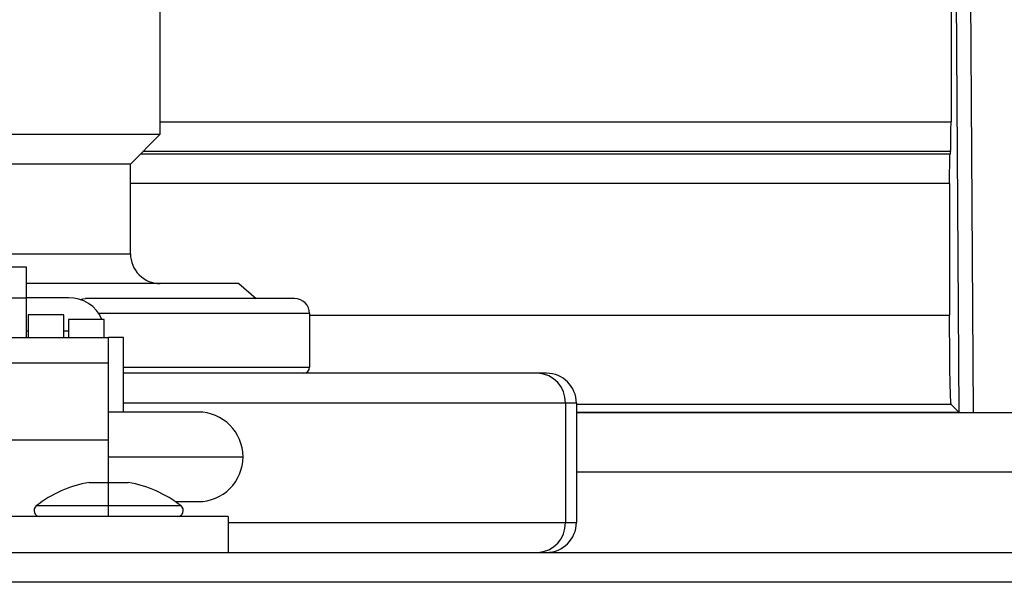
# Model space of a CAD drawing. Units: inches. Extents: x 0.2 to 15.7, y 2.2 to 9.2.
# Drawn here: x 8.2 to 8.3, y 6.9 to 6.9 of the extents above; entities that cross this region are included whole.
import ezdxf

# ---------------------------------------------------------------- set-up
doc = ezdxf.new("R2010")
doc.units = ezdxf.units.IN
doc.header["$MEASUREMENT"] = 0

# ---------------------------------------------------------------- blocks, each defined once
blk = doc.blocks.new('NFC 175 199')
at = {"color": 7, "linetype": 'Continuous', "lineweight": 25}
for p, q in [((-0.4030973855351423, 2.479109907347357), (-0.4025617186049306, 2.387679944199256)), ((-0.4030973855351423, 2.479109907347357), (-0.4025617186049306, 2.387679944199256)), ((-0.4030973855351423, 2.479109907347361), (-0.4025617186049306, 2.38767994419926)), ((-0.4030973855351423, 2.479109907347361), (-0.4025617186049306, 2.38767994419926)), ((-0.4009748294099307, 2.387650655935445), (-0.4015248755288674, 2.479623222707819)), ((-0.4009748294099307, 2.387650655935445), (-0.4015248755288674, 2.479623222707819)), ((-0.4009748294099307, 2.387650655935449), (-0.4015248755288674, 2.479623222707822)), ((-0.4009748294099307, 2.387650655935449), (-0.4015248755288674, 2.479623222707822)), ((-0.489015639451754, 2.417761592392413), (-0.489015639451754, 2.473932853250588)), ((-0.489015639451754, 2.417761592392413), (-0.489015639451754, 2.473932853250588)), ((-0.489015639451754, 2.417761592392417), (-0.489015639451754, 2.473932853250592)), ((-0.489015639451754, 2.417761592392417), (-0.489015639451754, 2.473932853250592)), ((-0.4033975661534495, 2.474373975820686), (-0.4033975661534495, 2.419107022011186)), ((-0.4033975661534495, 2.474373975820686), (-0.4033975661534495, 2.419107022011186)), ((-0.4033975661534495, 2.474373975820686), (-0.4033975661534495, 2.41910702201119)), ((-0.4033975661534495, 2.474373975820686), (-0.4033975661534495, 2.41910702201119)), ((-0.5051033262935931, 2.417761592392413), (-0.489015639451754, 2.417761592392413)), ((-0.5051033262935931, 2.417761592392413), (-0.489015639451754, 2.417761592392413)), ((-0.5051033262935931, 2.417761592392417), (-0.489015639451754, 2.417761592392417)), ((-0.5051033262935931, 2.417761592392417), (-0.489015639451754, 2.417761592392417)), ((-0.4922483797412696, 2.414528900274384), (-0.489015639451754, 2.417761592392413)), ((-0.4922483797412696, 2.414528900274384), (-0.489015639451754, 2.417761592392413)), ((-0.4922483797412696, 2.414528900274387), (-0.489015639451754, 2.417761592392417)), ((-0.4922483797412696, 2.414528900274387), (-0.489015639451754, 2.417761592392417)), ((-0.4034492300727539, 2.415887047165601), (-0.4908901846785678, 2.415887047165601)), ((-0.4034492300727539, 2.415887047165601), (-0.4908901846785678, 2.415887047165601)), ((-0.4034492300727539, 2.415887047165601), (-0.4908901846785678, 2.415887047165601)), ((-0.4034492300727539, 2.415887047165601), (-0.4908901846785678, 2.415887047165601)), ((-0.4911374489189235, 2.415639734753757), (-0.4034986058464476, 2.415639734753757)), ((-0.4911374489189235, 2.415639734753757), (-0.4034986058464476, 2.415639734753757)), ((-0.4911374489189235, 2.415639734753761), (-0.4034986058464476, 2.415639734753761)), ((-0.4911374489189235, 2.415639734753761), (-0.4034986058464476, 2.415639734753761)), ((-0.4922483797412696, 2.414528900274384), (-0.5073897377302359, 2.414528900274384)), ((-0.4922483797412696, 2.414528900274384), (-0.5073897377302359, 2.414528900274384)), ((-0.4922483797412696, 2.414528900274387), (-0.5073897377302359, 2.414528900274387)), ((-0.4922483797412696, 2.414528900274387), (-0.5073897377302359, 2.414528900274387)), ((-0.4922483797412696, 2.404830631234347), (-0.4922483797412696, 2.414528900274384)), ((-0.4922483797412696, 2.404830631234347), (-0.4922483797412696, 2.414528900274384)), ((-0.4922483797412696, 2.404830631234351), (-0.4922483797412696, 2.414528900274387)), ((-0.4922483797412696, 2.404830631234351), (-0.4922483797412696, 2.414528900274387)), ((-0.4035502697657485, 2.412419856251145), (-0.4035502938514934, 2.398194527250023)), ((-0.4035502697657485, 2.412419856251145), (-0.4035502938514934, 2.398194527250023)), ((-0.4035502697657485, 2.412419856251145), (-0.4035502938514934, 2.398194527250027)), ((-0.4035502697657485, 2.412419856251145), (-0.4035502938514934, 2.398194527250027)), ((-0.5034983005339129, 2.403393483105223), (-0.5309765207375765, 2.403393483105223)), ((-0.5034983005339129, 2.403393483105223), (-0.5309765207375765, 2.403393483105223)), ((-0.5034983005339129, 2.403393483105223), (-0.5309765207375765, 2.403393483105223)), ((-0.5034983005339129, 2.403393483105223), (-0.5309765207375765, 2.403393483105223)), ((-0.5034983005339129, 2.400028993800046), (-0.5034983005339129, 2.403393483105223)), ((-0.5034983005339129, 2.400028993800046), (-0.5034983005339129, 2.403393483105223)), ((-0.5034983005339129, 2.400028993800049), (-0.5034983005339129, 2.403393483105223)), ((-0.5034983005339129, 2.400028993800049), (-0.5034983005339129, 2.403393483105223)), ((-0.4963722925315839, 2.401597939116318), (-0.5034983005339129, 2.401597939116318)), ((-0.4963722925315839, 2.401597939116318), (-0.5034983005339129, 2.401597939116318)), ((-0.4963722925315839, 2.401597939116318), (-0.5034983005339129, 2.401597939116318)), ((-0.4963722925315839, 2.401597939116318), (-0.5034983005339129, 2.401597939116318)), ((-0.4805138537941378, 2.401597939116318), (-0.4963722925315839, 2.401597939116318)), ((-0.4805138537941378, 2.401597939116318), (-0.4963722925315839, 2.401597939116318)), ((-0.4805138537941378, 2.401597939116318), (-0.4963722925315839, 2.401597939116318)), ((-0.4805138537941378, 2.401597939116318), (-0.4963722925315839, 2.401597939116318)), ((-0.4805138537941378, 2.401597939116318), (-0.4786474013770619, 2.399981593057301)), ((-0.4805138537941378, 2.401597939116318), (-0.4786474013770619, 2.399981593057301)), ((-0.4805138537941378, 2.401597939116318), (-0.4786474013770619, 2.399981593057301)), ((-0.4805138537941378, 2.401597939116318), (-0.4786474013770619, 2.399981593057301)), ((-0.5034983005339129, 2.400028993800046), (-0.5309765207375765, 2.400028993800046)), ((-0.5034983005339129, 2.400028993800046), (-0.5309765207375765, 2.400028993800046)), ((-0.5034983005339129, 2.400028993800049), (-0.5309765207375765, 2.400028993800049)), ((-0.5034983005339129, 2.400028993800049), (-0.5309765207375765, 2.400028993800049)), ((-0.4989724448599961, 2.400058185720884), (-0.5034983005339129, 2.400058185720884)), ((-0.4989724448599961, 2.400058185720884), (-0.5034983005339129, 2.400058185720884)), ((-0.4989724448599961, 2.400058185720884), (-0.5034983005339129, 2.400058185720884)), ((-0.4989724448599961, 2.400058185720884), (-0.5034983005339129, 2.400058185720884)), ((-0.5034983005339129, 2.395720247015916), (-0.5034983005339129, 2.400028993800046)), ((-0.5034983005339129, 2.395720247015916), (-0.5034983005339129, 2.400028993800046)), ((-0.5034983005339129, 2.39572024701592), (-0.5034983005339129, 2.400028993800049)), ((-0.5034983005339129, 2.39572024701592), (-0.5034983005339129, 2.400028993800049)), ((-0.4744767140733277, 2.399981593057301), (-0.4970974660898015, 2.399981593057301)), ((-0.4744767140733277, 2.399981593057301), (-0.4970974660898015, 2.399981593057301)), ((-0.4744767140733277, 2.399981593057301), (-0.4970974660898015, 2.399981593057301)), ((-0.4744767140733277, 2.399981593057301), (-0.4970974660898015, 2.399981593057301)), ((-0.4744683322346699, 2.399981593057301), (-0.4744767140733277, 2.399981593057301)), ((-0.4744683322346699, 2.399981593057301), (-0.4744767140733277, 2.399981593057301)), ((-0.4744683322346699, 2.399981593057301), (-0.4744767140733277, 2.399981593057301)), ((-0.4744683322346699, 2.399981593057301), (-0.4744767140733277, 2.399981593057301)), ((-0.4994573390434027, 2.398203583489494), (-0.5033366370251198, 2.398203583489494)), ((-0.5033366370251198, 2.398203583489494), (-0.5033366370251198, 2.395720247015916)), ((-0.4994573390434027, 2.398203583489494), (-0.5033366370251198, 2.398203583489494)), ((-0.5033366370251198, 2.398203583489494), (-0.5033366370251198, 2.395720247015916)), ((-0.4994573390434027, 2.398203583489494), (-0.5033366370251198, 2.398203583489494)), ((-0.5033366370251198, 2.398203583489494), (-0.5033366370251198, 2.39572024701592)), ((-0.4994573390434027, 2.398203583489494), (-0.5033366370251198, 2.398203583489494)), ((-0.5033366370251198, 2.398203583489494), (-0.5033366370251198, 2.39572024701592)), ((-0.4994573390434027, 2.395720247015916), (-0.4994573390434027, 2.398203583489494)), ((-0.4994573390434027, 2.395720247015916), (-0.4994573390434027, 2.398203583489494)), ((-0.4994573390434027, 2.39572024701592), (-0.4994573390434027, 2.398203583489494)), ((-0.4994573390434027, 2.39572024701592), (-0.4994573390434027, 2.398203583489494)), ((-0.4728519861756553, 2.398365150655312), (-0.4728615241299892, 2.398365150655312)), ((-0.4728519861756553, 2.398365150655312), (-0.4728615241299892, 2.398365150655312)), ((-0.4728519861756553, 2.398365150655316), (-0.4728615241299892, 2.398365150655316)), ((-0.4728519861756553, 2.398365150655316), (-0.4728615241299892, 2.398365150655316)), ((-0.4728519861756553, 2.398365150655312), (-0.4728519861756553, 2.392546227768481)), ((-0.4728519861756553, 2.398365150655312), (-0.4728519861756553, 2.392546227768481)), ((-0.4728519861756553, 2.398365150655316), (-0.4728519861756553, 2.392546227768481)), ((-0.4728519861756553, 2.398365150655316), (-0.4728519861756553, 2.392546227768481)), ((-0.4950931950497637, 2.397718689306085), (-0.4989724448599961, 2.397718689306085)), ((-0.4989724448599961, 2.397718689306085), (-0.4989724448599961, 2.395720247015916)), ((-0.4950931950497637, 2.397718689306085), (-0.4989724448599961, 2.397718689306085)), ((-0.4989724448599961, 2.397718689306085), (-0.4989724448599961, 2.395720247015916)), ((-0.4950931950497637, 2.397718689306085), (-0.4989724448599961, 2.397718689306085)), ((-0.4989724448599961, 2.397718689306085), (-0.4989724448599961, 2.39572024701592)), ((-0.4950931950497637, 2.397718689306085), (-0.4989724448599961, 2.397718689306085)), ((-0.4989724448599961, 2.397718689306085), (-0.4989724448599961, 2.39572024701592)), ((-0.4950931950497637, 2.395720247015916), (-0.4950931950497637, 2.397718689306085)), ((-0.4950931950497637, 2.395720247015916), (-0.4950931950497637, 2.397718689306085)), ((-0.4950931950497637, 2.39572024701592), (-0.4950931950497637, 2.397718689306085)), ((-0.4950931950497637, 2.39572024701592), (-0.4950931950497637, 2.397718689306085)), ((-0.4946082526948707, 2.395720247015916), (-0.539866520405134, 2.395720247015916)), ((-0.4946082526948707, 2.395720247015916), (-0.539866520405134, 2.395720247015916)), ((-0.4946082526948707, 2.39572024701592), (-0.539866520405134, 2.39572024701592)), ((-0.4946082526948707, 2.39572024701592), (-0.539866520405134, 2.39572024701592)), ((-0.5033366370251198, 2.3964333777025), (-0.5034983005339129, 2.3964333777025)), ((-0.5033366370251198, 2.3964333777025), (-0.5034983005339129, 2.3964333777025)), ((-0.5033366370251198, 2.396433377702504), (-0.5034983005339129, 2.396433377702504)), ((-0.5033366370251198, 2.396433377702504), (-0.5034983005339129, 2.396433377702504)), ((-0.4989724448599961, 2.3964333777025), (-0.4994573390434027, 2.3964333777025)), ((-0.4989724448599961, 2.3964333777025), (-0.4994573390434027, 2.3964333777025)), ((-0.4989724448599961, 2.396433377702504), (-0.4994573390434027, 2.396433377702504)), ((-0.4989724448599961, 2.396433377702504), (-0.4994573390434027, 2.396433377702504)), ((-0.4929919066358543, 2.395779016229483), (-0.4946082526948707, 2.395779016229483)), ((-0.4946082526948707, 2.395779016229483), (-0.4946082526948707, 2.395720247015916)), ((-0.4929919066358543, 2.395779016229483), (-0.4946082526948707, 2.395779016229483)), ((-0.4946082526948707, 2.395779016229483), (-0.4946082526948707, 2.395720247015916)), ((-0.4929919066358543, 2.395779016229486), (-0.4946082526948707, 2.395779016229486)), ((-0.4946082526948707, 2.395779016229486), (-0.4946082526948707, 2.39572024701592)), ((-0.4929919066358543, 2.395779016229486), (-0.4946082526948707, 2.395779016229486)), ((-0.4946082526948707, 2.395779016229486), (-0.4946082526948707, 2.39572024701592)), ((-0.4946082526948707, 2.392977169886972), (-0.4946082526948707, 2.395720247015916)), ((-0.4946082526948707, 2.392977169886972), (-0.4946082526948707, 2.395720247015916)), ((-0.4946082526948707, 2.392977169886979), (-0.4946082526948707, 2.39572024701592)), ((-0.4946082526948707, 2.392977169886979), (-0.4946082526948707, 2.39572024701592)), ((-0.4929919066358543, 2.387697189591432), (-0.4929919066358543, 2.395779016229483)), ((-0.4929919066358543, 2.387697189591432), (-0.4929919066358543, 2.395779016229483)), ((-0.4929919066358543, 2.387697189591439), (-0.4929919066358543, 2.395779016229486)), ((-0.4929919066358543, 2.387697189591439), (-0.4929919066358543, 2.395779016229486)), ((-0.4946082526948707, 2.392977169886972), (-0.539866520405134, 2.392977169886972)), ((-0.4946082526948707, 2.392977169886972), (-0.539866520405134, 2.392977169886972)), ((-0.4946082526948707, 2.392977169886979), (-0.539866520405134, 2.392977169886979)), ((-0.4946082526948707, 2.392977169886979), (-0.539866520405134, 2.392977169886979)), ((-0.4946082526948707, 2.384687820484952), (-0.4946082526948707, 2.392977169886972)), ((-0.4946082526948707, 2.384687820484952), (-0.4946082526948707, 2.392977169886972)), ((-0.4946082526948707, 2.38468782048496), (-0.4946082526948707, 2.392977169886979)), ((-0.4946082526948707, 2.38468782048496), (-0.4946082526948707, 2.392977169886979)), ((-0.4481527308583981, 2.39189976641925), (-0.4929919066358543, 2.39189976641925)), ((-0.4481527308583981, 2.39189976641925), (-0.4929919066358543, 2.39189976641925)), ((-0.4481527308583981, 2.391899766419254), (-0.4929919066358543, 2.391899766419254)), ((-0.4481527308583981, 2.391899766419254), (-0.4929919066358543, 2.391899766419254)), ((-0.4471992244540317, 2.39189976641925), (-0.4481527308583981, 2.39189976641925)), ((-0.4471992244540317, 2.39189976641925), (-0.4481527308583981, 2.39189976641925)), ((-0.4471992244540317, 2.391899766419254), (-0.4481527308583981, 2.391899766419254)), ((-0.4471992244540317, 2.391899766419254), (-0.4481527308583981, 2.391899766419254)), ((-0.4451583912557169, 2.388666977958248), (-0.4685209841647495, 2.388666977958248)), ((-0.4451583912557169, 2.388666977958248), (-0.4685209841647495, 2.388666977958248)), ((-0.4451583912557169, 2.388666977958248), (-0.4685209841647495, 2.388666977958248)), ((-0.4451583912557169, 2.388666977958248), (-0.4685209841647495, 2.388666977958248)), ((-0.4451583912557169, 2.388666977958248), (-0.4451583912557169, 2.375736016800179)), ((-0.4439664841645143, 2.388666977958248), (-0.4451583912557169, 2.388666977958248)), ((-0.4451583912557169, 2.388666977958248), (-0.4451583912557169, 2.375736016800179)), ((-0.4439664841645143, 2.388666977958248), (-0.4451583912557169, 2.388666977958248)), ((-0.4451583912557169, 2.388666977958248), (-0.4451583912557169, 2.375736016800186)), ((-0.4439664841645143, 2.388666977958248), (-0.4451583912557169, 2.388666977958248)), ((-0.4451583912557169, 2.388666977958248), (-0.4451583912557169, 2.375736016800186)), ((-0.4439664841645143, 2.388666977958248), (-0.4451583912557169, 2.388666977958248)), ((-0.4439664841645143, 2.388666977958248), (-0.4439664841645143, 2.375736016800179)), ((-0.4439664841645143, 2.388666977958248), (-0.4439664841645143, 2.375736016800179)), ((-0.4439664841645143, 2.388666977958248), (-0.4439664841645143, 2.375736016800186)), ((-0.4439664841645143, 2.388666977958248), (-0.4439664841645143, 2.375736016800186)), ((-0.4033833796506681, 2.388500689986746), (-0.4439664841645143, 2.388500689986746)), ((-0.4033833796506681, 2.388500689986746), (-0.4439664841645143, 2.388500689986746)), ((-0.4033833796506681, 2.388500689986753), (-0.4439664841645143, 2.388500689986753)), ((-0.4033833796506681, 2.388500689986753), (-0.4439664841645143, 2.388500689986753)), ((-0.4033835241651271, 2.388500593643773), (-0.4025618149479051, 2.387679944199256)), ((-0.4033835241651271, 2.388500593643773), (-0.4025618149479051, 2.387679944199256)), ((-0.4033835241651271, 2.38850059364378), (-0.4025618149479051, 2.38767994419926)), ((-0.4033835241651271, 2.38850059364378), (-0.4025618149479051, 2.38767994419926)), ((-0.484910079997805, 2.387697189591432), (-0.4946082526948707, 2.387697189591432)), ((-0.484910079997805, 2.387697189591432), (-0.4946082526948707, 2.387697189591432)), ((-0.484910079997805, 2.387697189591439), (-0.4946082526948707, 2.387697189591439)), ((-0.484910079997805, 2.387697189591439), (-0.4946082526948707, 2.387697189591439)), ((-0.4439664841645143, 2.387648440047062), (-0.3072705699540474, 2.387648440047062)), ((-0.4439664841645143, 2.387648440047062), (-0.3072705699540474, 2.387648440047062)), ((-0.4439664841645143, 2.387648440047069), (-0.3072705699540474, 2.387648440047069)), ((-0.4439664841645143, 2.387648440047069), (-0.3072705699540474, 2.387648440047069)), ((-0.402533032484703, 2.387651330336258), (-0.4009748053241857, 2.387651330336258)), ((-0.402533032484703, 2.387651330336258), (-0.4009748053241857, 2.387651330336258)), ((-0.402533032484703, 2.387651330336261), (-0.4009748053241857, 2.387651330336261)), ((-0.402533032484703, 2.387651330336261), (-0.4009748053241857, 2.387651330336261)), ((-0.4009748053241857, 2.387650077877606), (-0.3942794985829199, 2.387650077877606)), ((-0.4009748053241857, 2.387650077877606), (-0.3942794985829199, 2.387650077877606)), ((-0.4009748053241857, 2.387650077877613), (-0.3942794985829199, 2.387650077877613)), ((-0.4009748053241857, 2.387650077877613), (-0.3942794985829199, 2.387650077877613)), ((-0.539866520405134, 2.384687820484952), (-0.4946082526948707, 2.384687820484952)), ((-0.539866520405134, 2.384687820484952), (-0.4946082526948707, 2.384687820484952)), ((-0.539866520405134, 2.38468782048496), (-0.4946082526948707, 2.38468782048496)), ((-0.539866520405134, 2.38468782048496), (-0.4946082526948707, 2.38468782048496)), ((-0.4946082526948707, 2.380083108087586), (-0.4946082526948707, 2.384687820484952)), ((-0.4946082526948707, 2.380083108087586), (-0.4946082526948707, 2.384687820484952)), ((-0.4946082526948707, 2.380083108087589), (-0.4946082526948707, 2.38468782048496)), ((-0.4946082526948707, 2.380083108087589), (-0.4946082526948707, 2.38468782048496)), ((-0.4946082526948707, 2.382848055071417), (-0.4800609454777884, 2.382848055071417)), ((-0.4946082526948707, 2.382848055071417), (-0.4800609454777884, 2.382848055071417)), ((-0.4946082526948707, 2.382848055071417), (-0.4800609454777884, 2.382848055071417)), ((-0.4946082526948707, 2.382848055071417), (-0.4800609454777884, 2.382848055071417)), ((-0.496725678556766, 2.380083108087586), (-0.4946082526948707, 2.380083108087586)), ((-0.496725678556766, 2.380083108087586), (-0.4946082526948707, 2.380083108087586)), ((-0.496725678556766, 2.380083108087589), (-0.4946082526948707, 2.380083108087589)), ((-0.496725678556766, 2.380083108087589), (-0.4946082526948707, 2.380083108087589)), ((-0.4946082526948707, 2.377536088908819), (-0.4946082526948707, 2.380083108087586)), ((-0.4946082526948707, 2.380083108087586), (-0.4924908268329737, 2.380083108087586)), ((-0.4946082526948707, 2.377536088908819), (-0.4946082526948707, 2.380083108087586)), ((-0.4946082526948707, 2.380083108087586), (-0.4924908268329737, 2.380083108087586)), ((-0.4946082526948707, 2.377536088908823), (-0.4946082526948707, 2.380083108087589)), ((-0.4946082526948707, 2.380083108087589), (-0.4924908268329737, 2.380083108087589)), ((-0.4946082526948707, 2.377536088908823), (-0.4946082526948707, 2.380083108087589)), ((-0.4946082526948707, 2.380083108087589), (-0.4924908268329737, 2.380083108087589)), ((-0.4946082526948707, 2.377029132184582), (-0.4946082526948707, 2.377536088908819)), ((-0.4946082526948707, 2.377029132184582), (-0.4946082526948707, 2.377536088908819)), ((-0.4946082526948707, 2.377029132184585), (-0.4946082526948707, 2.377536088908823)), ((-0.4946082526948707, 2.377029132184585), (-0.4946082526948707, 2.377536088908823)), ((-0.4873950061304377, 2.377998920551395), (-0.484910079997805, 2.377998920551395)), ((-0.4873950061304377, 2.377998920551395), (-0.484910079997805, 2.377998920551395)), ((-0.4873950061304377, 2.377998920551402), (-0.484910079997805, 2.377998920551402)), ((-0.4873950061304377, 2.377998920551402), (-0.484910079997805, 2.377998920551402)), ((-0.4946082526948707, 2.376382574492379), (-0.4946082526948707, 2.377029132184582)), ((-0.4946082526948707, 2.376382574492379), (-0.4946082526948707, 2.377029132184582)), ((-0.4946082526948707, 2.376382574492386), (-0.4946082526948707, 2.377029132184585)), ((-0.4946082526948707, 2.376382574492386), (-0.4946082526948707, 2.377029132184585)), ((-0.4816773397082894, 2.376382574492379), (-0.5527974815632, 2.376382574492379)), ((-0.4816773397082894, 2.376382574492379), (-0.5527974815632, 2.376382574492379)), ((-0.4816773397082894, 2.376382574492386), (-0.5527974815632, 2.376382574492386)), ((-0.4816773397082894, 2.376382574492386), (-0.5527974815632, 2.376382574492386)), ((-0.4816773397082894, 2.376382574492379), (-0.4816773397082894, 2.37250332468215)), ((-0.4816773397082894, 2.376382574492379), (-0.4816773397082894, 2.37250332468215)), ((-0.4816773397082894, 2.376382574492386), (-0.4816773397082894, 2.372503324682153)), ((-0.4816773397082894, 2.376382574492386), (-0.4816773397082894, 2.372503324682153)), ((-0.4685209841647495, 2.375736016800179), (-0.4451583912557169, 2.375736016800179)), ((-0.4685209841647495, 2.375736016800179), (-0.4451583912557169, 2.375736016800179)), ((-0.4685209841647495, 2.375736016800186), (-0.4451583912557169, 2.375736016800186)), ((-0.4685209841647495, 2.375736016800186), (-0.4451583912557169, 2.375736016800186)), ((-0.4451583912557169, 2.375736016800179), (-0.4439664841645143, 2.375736016800179)), ((-0.4451583912557169, 2.375736016800179), (-0.4439664841645143, 2.375736016800179)), ((-0.4451583912557169, 2.375736016800186), (-0.4439664841645143, 2.375736016800186)), ((-0.4451583912557169, 2.375736016800186), (-0.4439664841645143, 2.375736016800186)), ((-0.5883575284049147, 2.37250332468215), (0.5883575284049165, 2.37250332468215)), ((-0.5883575284049147, 2.37250332468215), (0.5883575284049165, 2.37250332468215)), ((-0.5883575284049147, 2.372503324682153), (0.5883575284049165, 2.372503324682153)), ((-0.5883575284049147, 2.372503324682153), (0.5883575284049165, 2.372503324682153)), ((0.5883575284049165, 2.36927063256412), (-0.5883575284049147, 2.36927063256412)), ((0.5883575284049165, 2.36927063256412), (-0.5883575284049147, 2.36927063256412)), ((0.5883575284049165, 2.369270632564124), (-0.5883575284049147, 2.369270632564124)), ((0.5883575284049165, 2.369270632564124), (-0.5883575284049147, 2.369270632564124))]:
    blk.add_line(p, q, dxfattribs=at)
at = {"color": 8, "linetype": 'Continuous', "lineweight": 25}
for p, q in [((-0.489015639451754, 2.41910750372605), (-0.4033975661534495, 2.41910750372605)), ((-0.489015639451754, 2.41910750372605), (-0.4033975661534495, 2.41910750372605)), ((-0.489015639451754, 2.419107503726057), (-0.4033975661534495, 2.419107503726057)), ((-0.489015639451754, 2.419107503726057), (-0.4033975661534495, 2.419107503726057)), ((-0.4035502697657485, 2.412419374536277), (-0.4922483797412696, 2.412419374536277)), ((-0.4035502697657485, 2.412419374536277), (-0.4922483797412696, 2.412419374536277)), ((-0.4035502697657485, 2.412419374536281), (-0.4922483797412696, 2.412419374536281)), ((-0.4035502697657485, 2.412419374536281), (-0.4922483797412696, 2.412419374536281)), ((-0.5073897377302359, 2.404830631234347), (-0.4922483797412696, 2.404830631234347)), ((-0.5073897377302359, 2.404830631234347), (-0.4922483797412696, 2.404830631234347)), ((-0.5073897377302359, 2.404830631234351), (-0.4922483797412696, 2.404830631234351)), ((-0.5073897377302359, 2.404830631234351), (-0.4922483797412696, 2.404830631234351)), ((-0.4728615241299892, 2.398365150655312), (-0.4956752992929889, 2.398365150655312)), ((-0.4728615241299892, 2.398365150655312), (-0.4956752992929889, 2.398365150655312)), ((-0.4728615241299892, 2.398365150655316), (-0.4956752992929889, 2.398365150655316)), ((-0.4728615241299892, 2.398365150655316), (-0.4956752992929889, 2.398365150655316)), ((-0.4728519861756553, 2.398197417539219), (-0.4035502938514934, 2.398197417539219)), ((-0.4728519861756553, 2.398197417539219), (-0.4035502938514934, 2.398197417539219)), ((-0.4728519861756553, 2.398197417539219), (-0.4035502938514934, 2.398197417539219)), ((-0.4728519861756553, 2.398197417539219), (-0.4035502938514934, 2.398197417539219)), ((-0.4929919066358543, 2.392546227768481), (-0.4728519861756553, 2.392546227768481)), ((-0.4929919066358543, 2.392546227768481), (-0.4728519861756553, 2.392546227768481)), ((-0.4929919066358543, 2.392546227768481), (-0.4728519861756553, 2.392546227768481)), ((-0.4929919066358543, 2.392546227768481), (-0.4728519861756553, 2.392546227768481)), ((-0.4685209841647495, 2.388666977958248), (-0.4929919066358543, 2.388666977958248)), ((-0.4685209841647495, 2.388666977958248), (-0.4929919066358543, 2.388666977958248)), ((-0.4685209841647495, 2.388666977958248), (-0.4929919066358543, 2.388666977958248)), ((-0.4685209841647495, 2.388666977958248), (-0.4929919066358543, 2.388666977958248)), ((-0.3038527788990262, 2.381183730211816), (-0.4439664841645143, 2.381183730211816)), ((-0.3038527788990262, 2.381183730211816), (-0.4439664841645143, 2.381183730211816)), ((-0.3038527788990262, 2.38118373021182), (-0.4439664841645143, 2.38118373021182)), ((-0.3038527788990262, 2.38118373021182), (-0.4439664841645143, 2.38118373021182)), ((-0.4946082526948707, 2.377536088908819), (-0.5024447901235103, 2.377536088908819)), ((-0.4946082526948707, 2.377536088908819), (-0.5024447901235103, 2.377536088908819)), ((-0.4946082526948707, 2.377536088908823), (-0.5024447901235103, 2.377536088908823)), ((-0.4946082526948707, 2.377536088908823), (-0.5024447901235103, 2.377536088908823)), ((-0.4867717634377176, 2.377536088908819), (-0.4946082526948707, 2.377536088908819)), ((-0.4867717634377176, 2.377536088908819), (-0.4946082526948707, 2.377536088908819)), ((-0.4867717634377176, 2.377536088908823), (-0.4946082526948707, 2.377536088908823)), ((-0.4867717634377176, 2.377536088908823), (-0.4946082526948707, 2.377536088908823)), ((-0.4816773397082894, 2.375736016800179), (-0.4685209841647495, 2.375736016800179)), ((-0.4816773397082894, 2.375736016800179), (-0.4685209841647495, 2.375736016800179)), ((-0.4816773397082894, 2.375736016800186), (-0.4685209841647495, 2.375736016800186)), ((-0.4816773397082894, 2.375736016800186), (-0.4685209841647495, 2.375736016800186))]:
    blk.add_line(p, q, dxfattribs=at)
at = {"color": 7, "linetype": 'Continuous', "lineweight": 25, "flags": 128}
for points in [[(-0.4034492059870107, 2.415887047165601), (-0.4034768805060214, 2.415748602313315), (-0.4034986299321908, 2.41563983109673)], [(-0.4034492059870107, 2.415887047165601), (-0.4034768805060214, 2.415748602313315), (-0.4034986299321908, 2.41563983109673)], [(-0.4034492059870107, 2.415887047165601), (-0.4034768805060214, 2.415748602313318), (-0.4034986299321908, 2.415639831096733)], [(-0.4034492059870107, 2.415887047165601), (-0.4034768805060214, 2.415748602313318), (-0.4034986299321908, 2.415639831096733)], [(-0.4977067390514289, 2.399862320456652), (-0.4974127966406243, 2.399950474277002), (-0.4970974660898015, 2.399981593057301)], [(-0.4977067390514289, 2.399862320456652), (-0.4974127966406243, 2.399950474277002), (-0.4970974660898015, 2.399981593057301)], [(-0.4977067390514289, 2.399862320456659), (-0.4974127966406243, 2.399950474277006), (-0.4970974660898015, 2.399981593057301)], [(-0.4977067390514289, 2.399862320456659), (-0.4974127966406243, 2.399950474277006), (-0.4970974660898015, 2.399981593057301)]]:
    blk.add_lwpolyline(points, dxfattribs=at)
at = {"color": 7, "linetype": 'Continuous', "lineweight": 25}
for centre, radius, start, end in [((-0.4890156325767201, 2.404830658364528), 0.003232733738195181, 180, 270.0000000000008), ((-0.4890156325767201, 2.404830658364528), 0.003232733738195181, 180, 270.0000000000008), ((-0.4890156325767201, 2.404830658364531), 0.003232733738195181, 180, 270.0000000000008), ((-0.4890156325767201, 2.404830658364531), 0.003232733738195181, 180, 270.0000000000008), ((-0.4988644435748792, 2.396225727623214), 0.00383397957062274, 22.91733366949618, 91.61420695761764), ((-0.4988644435748792, 2.396225727623214), 0.00383397957062274, 22.91733366949618, 91.61420695761764), ((-0.4988644435748792, 2.396225727623222), 0.00383397957062274, 22.91733366949618, 91.61420695761764), ((-0.4988644435748792, 2.396225727623222), 0.00383397957062274, 22.91733366949618, 91.61420695761764), ((-0.4744683307548421, 2.398365190888139), 0.001616366869098174, 0, 90), ((-0.4744683307548421, 2.398365190888139), 0.001616366869098174, 0, 90), ((-0.4744683307548421, 2.398365190888139), 0.001616366869098174, 0, 90), ((-0.4744683307548421, 2.398365190888139), 0.001616366869098174, 0, 90), ((-0.473498510633382, 2.392546270159389), 0.0006465467476388028, 270.0000000000008, 0), ((-0.473498510633382, 2.392546270159389), 0.0006465467476388028, 270.0000000000008, 0), ((-0.473498510633382, 2.392546270159389), 0.0006465467476388028, 270.0000000000008, 0), ((-0.473498510633382, 2.392546270159389), 0.0006465467476388028, 270.0000000000008, 0), ((-0.448276798508795, 2.388781716399745), 0.003120517377937948, 357.8928139606109, 87.72139487633406), ((-0.448276798508795, 2.388781716399745), 0.003120517377937948, 357.8928139606109, 87.72139487633406), ((-0.448276798508795, 2.388781716399748), 0.003120517377937948, 357.8928139606109, 87.72139487633406), ((-0.448276798508795, 2.388781716399748), 0.003120517377937948, 357.8928139606109, 87.72139487633406), ((-0.4471993666724625, 2.388666883913064), 0.003232882509317575, 0.001666745457951579, 89.99747948901249), ((-0.4471993666724625, 2.388666883913064), 0.003232882509317575, 0.001666745457951579, 89.99747948901249), ((-0.4471993666724625, 2.388666883913064), 0.003232882509317575, 0.001666745457951579, 89.99747948901249), ((-0.4471993666724625, 2.388666883913064), 0.003232882509317575, 0.001666745457951579, 89.99747948901249), ((-0.4849100607292112, 2.382848068944803), 0.004849100607292187, 0, 90), ((-0.4849100607292112, 2.382848068944803), 0.004849100607292187, 0, 90), ((-0.4849100607292112, 2.382848068944806), 0.004849100607292187, 0, 90), ((-0.4849100607292112, 2.382848068944806), 0.004849100607292187, 0, 90), ((-0.4849100607292112, 2.382848068944803), 0.004849100607292187, 270.0000000000008, 0), ((-0.4849100607292112, 2.382848068944803), 0.004849100607292187, 270.0000000000008, 0), ((-0.4849100607292112, 2.382848068944806), 0.004849100607292187, 270.0000000000008, 0), ((-0.4849100607292112, 2.382848068944806), 0.004849100607292187, 270.0000000000008, 0), ((-0.4946082619437959, 2.367634015789424), 0.012627866164823, 99.65295665912036, 128.358016051627), ((-0.4946082619437959, 2.367634015789424), 0.012627866164823, 99.65295665912036, 128.358016051627), ((-0.4946082619437959, 2.367634015789427), 0.012627866164823, 99.65295665912036, 128.358016051627), ((-0.4946082619437959, 2.367634015789427), 0.012627866164823, 99.65295665912036, 128.358016051627), ((-0.4946082619437959, 2.367634015789424), 0.01262786616482336, 51.64198394837105, 80.34704334087448), ((-0.4946082619437959, 2.367634015789424), 0.01262786616482336, 51.64198394837105, 80.34704334087448), ((-0.4946082619437959, 2.367634015789427), 0.01262786616482336, 51.64198394837105, 80.34704334087448), ((-0.4946082619437959, 2.367634015789427), 0.01262786616482336, 51.64198394837105, 80.34704334087448), ((-0.5020435495416429, 2.377029148216049), 0.000646546747639336, 128.3580160517444, 270.0000000000008), ((-0.5020435495416429, 2.377029148216049), 0.000646546747639336, 128.3580160517444, 270.0000000000008), ((-0.5020435495416429, 2.377029148216057), 0.000646546747639336, 128.3580160517444, 270.0000000000008), ((-0.5020435495416429, 2.377029148216057), 0.000646546747639336, 128.3580160517444, 270.0000000000008), ((-0.487172974345949, 2.377029148216049), 0.000646546747639336, 270.0000000000008, 51.6419839482556), ((-0.487172974345949, 2.377029148216049), 0.000646546747639336, 270.0000000000008, 51.6419839482556), ((-0.487172974345949, 2.377029148216057), 0.000646546747639336, 270.0000000000008, 51.6419839482556), ((-0.487172974345949, 2.377029148216057), 0.000646546747639336, 270.0000000000008, 51.6419839482556), ((-0.4482766977245749, 2.375621277930367), 0.003120416677620056, 272.2768266755268, 2.107261941864211), ((-0.4482766977245749, 2.375621277930367), 0.003120416677620056, 272.2768266755268, 2.107261941864211), ((-0.4482766977245749, 2.375621277930367), 0.003120416677620056, 272.2768266755268, 2.107261941864008), ((-0.4482766977245749, 2.375621277930367), 0.003120416677620056, 272.2768266755268, 2.107261941864008), ((-0.4471992698851999, 2.375736110403871), 0.003232785722040291, 270.0008051923054, 359.9983410294176), ((-0.4471992698851999, 2.375736110403871), 0.003232785722040291, 270.0008051923054, 359.9983410294176), ((-0.4471992698851999, 2.375736110403874), 0.003232785722040291, 270.0008051923054, 359.9983410294176), ((-0.4471992698851999, 2.375736110403874), 0.003232785722040291, 270.0008051923054, 359.9983410294176)]:
    blk.add_arc(centre, radius, start, end, dxfattribs=at)
for points, knots in [([(-0.4034492059870107, 2.415887047165601), (-0.4034452870449794, 2.415921591182933), (-0.4034378110470254, 2.415987489326106), (-0.4034252969692425, 2.416307609779654), (-0.4034107345424669, 2.416912048875478), (-0.4034001394573821, 2.417916185956603), (-0.4033984118413585, 2.418715666898091), (-0.4033975661534495, 2.419107022011186)], [0, 0, 0, 0, 0.145561225801781, 0.2776809195639364, 0.5007645605617418, 0.7556185123086999, 1, 1, 1, 1]), ([(-0.4034492059870107, 2.415887047165601), (-0.4034452870449794, 2.415921591182933), (-0.4034378110470254, 2.415987489326106), (-0.4034252969692425, 2.416307609779654), (-0.4034107345424669, 2.416912048875478), (-0.4034001394573821, 2.417916185956603), (-0.4033984118413585, 2.418715666898091), (-0.4033975661534495, 2.419107022011186)], [0, 0, 0, 0, 0.145561225801781, 0.2776809195639364, 0.5007645605617418, 0.7556185123086999, 1, 1, 1, 1]), ([(-0.4034492059870107, 2.415887047165601), (-0.4034452870449794, 2.415921591182933), (-0.4034378110470254, 2.41598748932611), (-0.4034252969692425, 2.416307609779654), (-0.4034107345424669, 2.416912048875485), (-0.4034001394573821, 2.417916185956607), (-0.4033984118413585, 2.418715666898095), (-0.4033975661534495, 2.41910702201119)], [0, 0, 0, 0, 0.145561225801781, 0.2776809195639364, 0.5007645605617418, 0.7556185123086999, 1, 1, 1, 1]), ([(-0.4034492059870107, 2.415887047165601), (-0.4034452870449794, 2.415921591182933), (-0.4034378110470254, 2.41598748932611), (-0.4034252969692425, 2.416307609779654), (-0.4034107345424669, 2.416912048875485), (-0.4034001394573821, 2.417916185956607), (-0.4033984118413585, 2.418715666898095), (-0.4033975661534495, 2.41910702201119)], [0, 0, 0, 0, 0.145561225801781, 0.2776809195639364, 0.5007645605617418, 0.7556185123086999, 1, 1, 1, 1]), ([(-0.4035502697657485, 2.412419856251145), (-0.4035493806317572, 2.412808030519475), (-0.4035475494882323, 2.413607463230694), (-0.4035374768799347, 2.414598209569778), (-0.4035226468810862, 2.415201310252069), (-0.4035104284088593, 2.415532545911059), (-0.4035027306379213, 2.415602542810444), (-0.4034986299321908, 2.41563983109673)], [0, 0, 0, 0, 0.2423917290976683, 0.4991981513911785, 0.7114963624036446, 0.8463102461889362, 1, 1, 1, 1]), ([(-0.4035502697657485, 2.412419856251145), (-0.4035493806317572, 2.412808030519475), (-0.4035475494882323, 2.413607463230694), (-0.4035374768799347, 2.414598209569778), (-0.4035226468810862, 2.415201310252069), (-0.4035104284088593, 2.415532545911059), (-0.4035027306379213, 2.415602542810444), (-0.4034986299321908, 2.41563983109673)], [0, 0, 0, 0, 0.2423917290976683, 0.4991981513911785, 0.7114963624036446, 0.8463102461889362, 1, 1, 1, 1]), ([(-0.4035502697657485, 2.412419856251145), (-0.4035493806317572, 2.412808030519479), (-0.4035475494882323, 2.413607463230694), (-0.4035374768799347, 2.414598209569782), (-0.4035226468810862, 2.415201310252069), (-0.4035104284088593, 2.415532545911066), (-0.4035027306379213, 2.415602542810444), (-0.4034986299321908, 2.415639831096733)], [0, 0, 0, 0, 0.2423917290976683, 0.4991981513911785, 0.7114963624036446, 0.8463102461889362, 1, 1, 1, 1]), ([(-0.4035502697657485, 2.412419856251145), (-0.4035493806317572, 2.412808030519479), (-0.4035475494882323, 2.413607463230694), (-0.4035374768799347, 2.414598209569782), (-0.4035226468810862, 2.415201310252069), (-0.4035104284088593, 2.415532545911066), (-0.4035027306379213, 2.415602542810444), (-0.4034986299321908, 2.415639831096733)], [0, 0, 0, 0, 0.2423917290976683, 0.4991981513911785, 0.7114963624036446, 0.8463102461889362, 1, 1, 1, 1]), ([(-0.4033835241651271, 2.388500593643773), (-0.4033979818962798, 2.388583873541446), (-0.403424170697793, 2.388734727135752), (-0.403461233082183, 2.389744883635853), (-0.4035011590557875, 2.391144736994239), (-0.403522967123072, 2.392897559543353), (-0.4035432333352897, 2.395137818042627), (-0.4035475078713038, 2.396988392875212), (-0.4035502938514934, 2.398194527250023)], [0, 0, 0, 0, 0.1746933047139885, 0.3164402653633184, 0.5003443416165819, 0.6332140931320375, 0.760942879649816, 1, 1, 1, 1]), ([(-0.4033835241651271, 2.388500593643773), (-0.4033979818962798, 2.388583873541446), (-0.403424170697793, 2.388734727135752), (-0.403461233082183, 2.389744883635853), (-0.4035011590557875, 2.391144736994239), (-0.403522967123072, 2.392897559543353), (-0.4035432333352897, 2.395137818042627), (-0.4035475078713038, 2.396988392875212), (-0.4035502938514934, 2.398194527250023)], [0, 0, 0, 0, 0.1746933047139885, 0.3164402653633184, 0.5003443416165819, 0.6332140931320375, 0.760942879649816, 1, 1, 1, 1]), ([(-0.4033835241651271, 2.38850059364378), (-0.4033979818962798, 2.388583873541446), (-0.403424170697793, 2.388734727135759), (-0.403461233082183, 2.389744883635856), (-0.4035011590557875, 2.391144736994239), (-0.403522967123072, 2.392897559543357), (-0.4035432333352897, 2.395137818042631), (-0.4035475078713038, 2.396988392875215), (-0.4035502938514934, 2.398194527250027)], [0, 0, 0, 0, 0.1746933047139885, 0.3164402653633184, 0.5003443416165819, 0.6332140931320375, 0.760942879649816, 1, 1, 1, 1]), ([(-0.4033835241651271, 2.38850059364378), (-0.4033979818962798, 2.388583873541446), (-0.403424170697793, 2.388734727135759), (-0.403461233082183, 2.389744883635856), (-0.4035011590557875, 2.391144736994239), (-0.403522967123072, 2.392897559543357), (-0.4035432333352897, 2.395137818042631), (-0.4035475078713038, 2.396988392875215), (-0.4035502938514934, 2.398194527250027)], [0, 0, 0, 0, 0.1746933047139885, 0.3164402653633184, 0.5003443416165819, 0.6332140931320375, 0.760942879649816, 1, 1, 1, 1]), ([(-0.4025617186049306, 2.387679944199256), (-0.40253316454592, 2.387676062315808), (-0.4024770970091716, 2.387668440014451), (-0.402097126864339, 2.387658794930463), (-0.401576022006136, 2.387653286474972), (-0.4011703922058345, 2.387651511627393), (-0.4009748294099307, 2.387650655935445)], [0, 0, 0, 0, 0.266517597540412, 0.5233226276883951, 0.7701836511890697, 0.9999999999999999, 0.9999999999999999, 0.9999999999999999, 0.9999999999999999]), ([(-0.4025617186049306, 2.387679944199256), (-0.40253316454592, 2.387676062315808), (-0.4024770970091716, 2.387668440014451), (-0.402097126864339, 2.387658794930463), (-0.401576022006136, 2.387653286474972), (-0.4011703922058345, 2.387651511627393), (-0.4009748294099307, 2.387650655935445)], [0, 0, 0, 0, 0.266517597540412, 0.5233226276883951, 0.7701836511890697, 0.9999999999999999, 0.9999999999999999, 0.9999999999999999, 0.9999999999999999]), ([(-0.4025617186049306, 2.38767994419926), (-0.40253316454592, 2.387676062315812), (-0.4024770970091716, 2.387668440014455), (-0.402097126864339, 2.38765879493047), (-0.401576022006136, 2.387653286474976), (-0.4011703922058345, 2.3876515116274), (-0.4009748294099307, 2.387650655935449)], [0, 0, 0, 0, 0.266517597540412, 0.5233226276883951, 0.7701836511890697, 0.9999999999999999, 0.9999999999999999, 0.9999999999999999, 0.9999999999999999]), ([(-0.4025617186049306, 2.38767994419926), (-0.40253316454592, 2.387676062315812), (-0.4024770970091716, 2.387668440014455), (-0.402097126864339, 2.38765879493047), (-0.401576022006136, 2.387653286474976), (-0.4011703922058345, 2.3876515116274), (-0.4009748294099307, 2.387650655935449)], [0, 0, 0, 0, 0.266517597540412, 0.5233226276883951, 0.7701836511890697, 0.9999999999999999, 0.9999999999999999, 0.9999999999999999, 0.9999999999999999])]:
    blk.add_open_spline(points, degree=3, knots=knots, dxfattribs=at)
at = {"color": 8, "linetype": 'Continuous', "lineweight": 25}
for points in [[(-0.402533032484703, 2.387650077877606), (-0.409595187079244, 2.387650077877606), (-0.4236103595660214, 2.387650077877606), (-0.4372164262915366, 2.387650077877606), (-0.4439664841645143, 2.387650077877606)], [(-0.402533032484703, 2.387650077877606), (-0.409595187079244, 2.387650077877606), (-0.4236103595660214, 2.387650077877606), (-0.4372164262915366, 2.387650077877606), (-0.4439664841645143, 2.387650077877606)], [(-0.402533032484703, 2.387650077877613), (-0.409595187079244, 2.387650077877613), (-0.4236103595660214, 2.387650077877613), (-0.4372164262915366, 2.387650077877613), (-0.4439664841645143, 2.387650077877613)], [(-0.402533032484703, 2.387650077877613), (-0.409595187079244, 2.387650077877613), (-0.4236103595660214, 2.387650077877613), (-0.4372164262915366, 2.387650077877613), (-0.4439664841645143, 2.387650077877613)]]:
    blk.add_open_spline(points, degree=3, knots=[0, 0, 0, 0, 0.5038935197695646, 1, 1, 1, 1], dxfattribs=at)

msp = doc.modelspace()

# ---------------------------------------------------------------- block references
msp.add_blockref('NFC 175 199', (8.719862097287365, 4.486902420927013))

doc.saveas('drawing.dxf')
